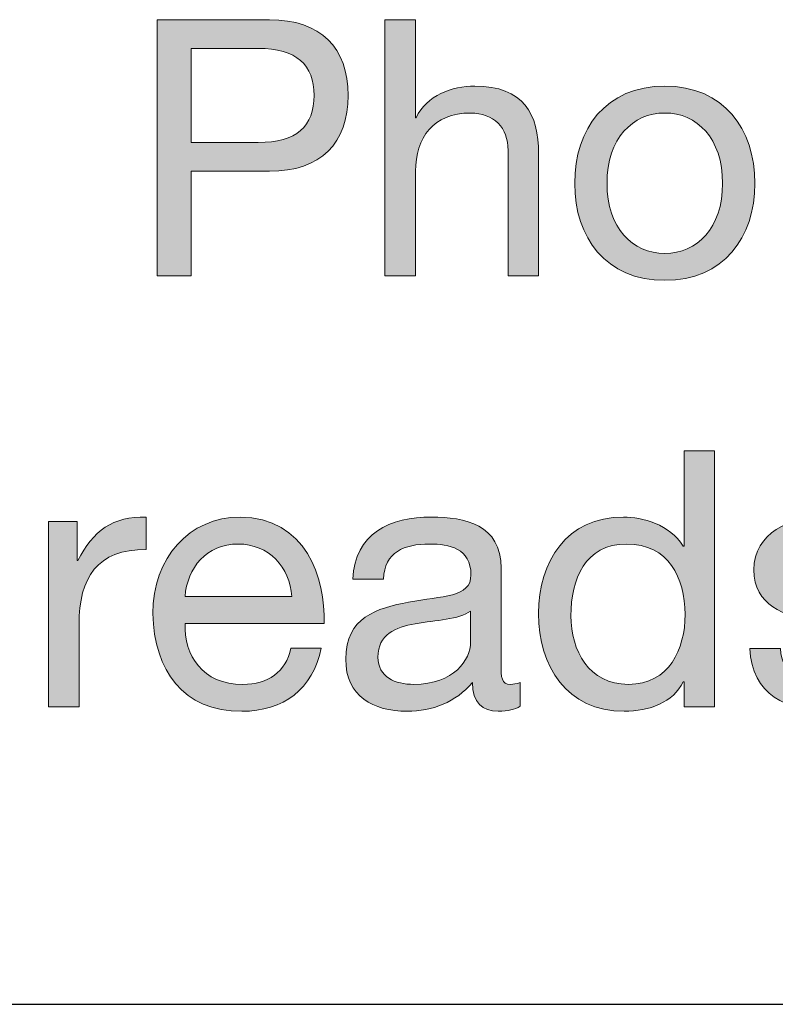
# Model space of a CAD drawing. Units: millimetres. Extents: x -38 to 254, y 40 to 240.
# Drawn here: x 114 to 121, y 214 to 224 of the extents above; entities that cross this region are included whole.
import ezdxf

# ---------------------------------------------------------------- set-up
doc = ezdxf.new("R2010")
doc.units = ezdxf.units.MM
doc.header["$MEASUREMENT"] = 0
doc.layers.add('border', color=7, linetype='Continuous')

# ---------------------------------------------------------------- blocks, each defined once
blk = doc.blocks.new('block 200')
at = {"layer": 'border', "lineweight": 0}
blk.add_open_spline([(115.2698, 224.0011), (115.2698, 224.0011), (116.3733, 224.0011), (116.3733, 224.0011), (116.8739, 224.0011), (117.1454, 223.7226), (117.1454, 223.2572), (117.1454, 222.7917), (116.8739, 222.5096), (116.3733, 222.5132), (116.3733, 222.5132), (115.6047, 222.5132), (115.6047, 222.5132), (115.6047, 222.5132), (115.6047, 221.4836), (115.6047, 221.4836), (115.6047, 221.4836), (115.2698, 221.4836), (115.2698, 221.4836), (115.2698, 221.4836), (115.2698, 224.0011), (115.2698, 224.0011)], degree=3, knots=[0, 0, 0, 0, 1, 1, 1, 2, 2, 2, 3, 3, 3, 4, 4, 4, 5, 5, 5, 6, 6, 6, 7, 7, 7, 7], dxfattribs=at)
blk = doc.blocks.new('block 201')
at = {"layer": 'border', "lineweight": 0}
blk.add_open_spline([(115.6047, 222.7952), (115.6047, 222.7952), (116.2603, 222.7952), (116.2603, 222.7952), (116.6375, 222.7917), (116.8105, 222.9574), (116.8105, 223.2572), (116.8105, 223.5569), (116.6375, 223.719), (116.2603, 223.719), (116.2603, 223.719), (115.6047, 223.719), (115.6047, 223.719), (115.6047, 223.719), (115.6047, 222.7952), (115.6047, 222.7952)], degree=3, knots=[0, 0, 0, 0, 1, 1, 1, 2, 2, 2, 3, 3, 3, 4, 4, 4, 5, 5, 5, 5], dxfattribs=at)
blk = doc.blocks.new('block 202')
at = {"layer": 'border', "true_color": 0xffffff}
h = blk.add_hatch(color=7, dxfattribs=at)
h.dxf.hatch_style = 2
edge = h.paths.add_edge_path()
edge.add_spline(control_points=[(115.2698, 224.0011), (115.2698, 224.0011), (116.3733, 224.0011), (116.3733, 224.0011), (116.8739, 224.0011), (117.1454, 223.7226), (117.1454, 223.2572), (117.1454, 222.7917), (116.8739, 222.5096), (116.3733, 222.5132), (116.3733, 222.5132), (115.6047, 222.5132), (115.6047, 222.5132), (115.6047, 222.5132), (115.6047, 221.4836), (115.6047, 221.4836), (115.6047, 221.4836), (115.2698, 221.4836), (115.2698, 221.4836), (115.2698, 221.4836), (115.2698, 224.0011), (115.2698, 224.0011)], knot_values=[0, 0, 0, 0, 1, 1, 1, 2, 2, 2, 3, 3, 3, 4, 4, 4, 5, 5, 5, 6, 6, 6, 7, 7, 7, 7], degree=3, periodic=1)
edge = h.paths.add_edge_path()
edge.add_spline(control_points=[(115.6047, 222.7952), (115.6047, 222.7952), (116.2603, 222.7952), (116.2603, 222.7952), (116.6375, 222.7917), (116.8105, 222.9574), (116.8105, 223.2572), (116.8105, 223.5569), (116.6375, 223.719), (116.2603, 223.719), (116.2603, 223.719), (115.6047, 223.719), (115.6047, 223.719), (115.6047, 223.719), (115.6047, 222.7952), (115.6047, 222.7952)], knot_values=[0, 0, 0, 0, 1, 1, 1, 2, 2, 2, 3, 3, 3, 4, 4, 4, 5, 5, 5, 5], degree=3, periodic=1)
at = {"layer": 'border', "lineweight": 0}
for points, knots in [([(115.2698, 224.0011), (115.2698, 224.0011), (116.3733, 224.0011), (116.3733, 224.0011), (116.8739, 224.0011), (117.1454, 223.7226), (117.1454, 223.2572), (117.1454, 222.7917), (116.8739, 222.5096), (116.3733, 222.5132), (116.3733, 222.5132), (115.6047, 222.5132), (115.6047, 222.5132), (115.6047, 222.5132), (115.6047, 221.4836), (115.6047, 221.4836), (115.6047, 221.4836), (115.2698, 221.4836), (115.2698, 221.4836), (115.2698, 221.4836), (115.2698, 224.0011), (115.2698, 224.0011)], [0, 0, 0, 0, 1, 1, 1, 2, 2, 2, 3, 3, 3, 4, 4, 4, 5, 5, 5, 6, 6, 6, 7, 7, 7, 7]), ([(115.6047, 222.7952), (115.6047, 222.7952), (116.2603, 222.7952), (116.2603, 222.7952), (116.6375, 222.7917), (116.8105, 222.9574), (116.8105, 223.2572), (116.8105, 223.5569), (116.6375, 223.719), (116.2603, 223.719), (116.2603, 223.719), (115.6047, 223.719), (115.6047, 223.719), (115.6047, 223.719), (115.6047, 222.7952), (115.6047, 222.7952)], [0, 0, 0, 0, 1, 1, 1, 2, 2, 2, 3, 3, 3, 4, 4, 4, 5, 5, 5, 5])]:
    blk.add_open_spline(points, degree=3, knots=knots, dxfattribs=at)
blk = doc.blocks.new('block 203')
at = {"layer": 'border', "lineweight": 0}
blk.add_open_spline([(117.5064, 224.0011), (117.5064, 224.0011), (117.8061, 224.0011), (117.8061, 224.0011), (117.8061, 224.0011), (117.8061, 223.0386), (117.8061, 223.0386), (117.8061, 223.0386), (117.813, 223.0386), (117.813, 223.0386), (117.9119, 223.2572), (118.1692, 223.3488), (118.3877, 223.3488), (118.8672, 223.3488), (119.0154, 223.0737), (119.0154, 222.6823), (119.0154, 222.6823), (119.0154, 221.4836), (119.0154, 221.4836), (119.0154, 221.4836), (118.7156, 221.4836), (118.7156, 221.4836), (118.7156, 221.4836), (118.7156, 222.7176), (118.7156, 222.7176), (118.7156, 222.9399), (118.5747, 223.0844), (118.3456, 223.0844), (117.9822, 223.0844), (117.8061, 222.841), (117.8061, 222.5132), (117.8061, 222.5132), (117.8061, 221.4836), (117.8061, 221.4836), (117.8061, 221.4836), (117.5064, 221.4836), (117.5064, 221.4836), (117.5064, 221.4836), (117.5064, 224.0011), (117.5064, 224.0011)], degree=3, knots=[0, 0, 0, 0, 1, 1, 1, 2, 2, 2, 3, 3, 3, 4, 4, 4, 5, 5, 5, 6, 6, 6, 7, 7, 7, 8, 8, 8, 9, 9, 9, 10, 10, 10, 11, 11, 11, 12, 12, 12, 13, 13, 13, 13], dxfattribs=at)
blk = doc.blocks.new('block 204')
at = {"layer": 'border', "true_color": 0xffffff}
h = blk.add_hatch(color=7, dxfattribs=at)
h.dxf.hatch_style = 2
edge = h.paths.add_edge_path()
edge.add_spline(control_points=[(117.5064, 224.0011), (117.5064, 224.0011), (117.8061, 224.0011), (117.8061, 224.0011), (117.8061, 224.0011), (117.8061, 223.0386), (117.8061, 223.0386), (117.8061, 223.0386), (117.813, 223.0386), (117.813, 223.0386), (117.9119, 223.2572), (118.1692, 223.3488), (118.3877, 223.3488), (118.8672, 223.3488), (119.0154, 223.0737), (119.0154, 222.6823), (119.0154, 222.6823), (119.0154, 221.4836), (119.0154, 221.4836), (119.0154, 221.4836), (118.7156, 221.4836), (118.7156, 221.4836), (118.7156, 221.4836), (118.7156, 222.7176), (118.7156, 222.7176), (118.7156, 222.9399), (118.5747, 223.0844), (118.3456, 223.0844), (117.9822, 223.0844), (117.8061, 222.841), (117.8061, 222.5132), (117.8061, 222.5132), (117.8061, 221.4836), (117.8061, 221.4836), (117.8061, 221.4836), (117.5064, 221.4836), (117.5064, 221.4836), (117.5064, 221.4836), (117.5064, 224.0011), (117.5064, 224.0011)], knot_values=[0, 0, 0, 0, 1, 1, 1, 2, 2, 2, 3, 3, 3, 4, 4, 4, 5, 5, 5, 6, 6, 6, 7, 7, 7, 8, 8, 8, 9, 9, 9, 10, 10, 10, 11, 11, 11, 12, 12, 12, 13, 13, 13, 13], degree=3, periodic=1)
at = {"layer": 'border', "lineweight": 0}
blk.add_open_spline([(117.5064, 224.0011), (117.5064, 224.0011), (117.8061, 224.0011), (117.8061, 224.0011), (117.8061, 224.0011), (117.8061, 223.0386), (117.8061, 223.0386), (117.8061, 223.0386), (117.813, 223.0386), (117.813, 223.0386), (117.9119, 223.2572), (118.1692, 223.3488), (118.3877, 223.3488), (118.8672, 223.3488), (119.0154, 223.0737), (119.0154, 222.6823), (119.0154, 222.6823), (119.0154, 221.4836), (119.0154, 221.4836), (119.0154, 221.4836), (118.7156, 221.4836), (118.7156, 221.4836), (118.7156, 221.4836), (118.7156, 222.7176), (118.7156, 222.7176), (118.7156, 222.9399), (118.5747, 223.0844), (118.3456, 223.0844), (117.9822, 223.0844), (117.8061, 222.841), (117.8061, 222.5132), (117.8061, 222.5132), (117.8061, 221.4836), (117.8061, 221.4836), (117.8061, 221.4836), (117.5064, 221.4836), (117.5064, 221.4836), (117.5064, 221.4836), (117.5064, 224.0011), (117.5064, 224.0011)], degree=3, knots=[0, 0, 0, 0, 1, 1, 1, 2, 2, 2, 3, 3, 3, 4, 4, 4, 5, 5, 5, 6, 6, 6, 7, 7, 7, 8, 8, 8, 9, 9, 9, 10, 10, 10, 11, 11, 11, 12, 12, 12, 13, 13, 13, 13], dxfattribs=at)
blk = doc.blocks.new('block 205')
at = {"layer": 'border', "lineweight": 0}
blk.add_open_spline([(120.2542, 223.3488), (120.8323, 223.3488), (121.1389, 222.9292), (121.1389, 222.3933), (121.1389, 221.8609), (120.8323, 221.4412), (120.2542, 221.4412), (119.6758, 221.4412), (119.3692, 221.8609), (119.3692, 222.3933), (119.3692, 222.9292), (119.6758, 223.3488), (120.2542, 223.3488)], degree=3, knots=[0, 0, 0, 0, 1, 1, 1, 2, 2, 2, 3, 3, 3, 4, 4, 4, 4], dxfattribs=at)
blk = doc.blocks.new('block 206')
at = {"layer": 'border', "lineweight": 0}
blk.add_open_spline([(120.2542, 221.7058), (120.5677, 221.7058), (120.8216, 221.9525), (120.8216, 222.3933), (120.8216, 222.8375), (120.5677, 223.0844), (120.2542, 223.0844), (119.9404, 223.0844), (119.6865, 222.8375), (119.6865, 222.3933), (119.6865, 221.9525), (119.9404, 221.7058), (120.2542, 221.7058)], degree=3, knots=[0, 0, 0, 0, 1, 1, 1, 2, 2, 2, 3, 3, 3, 4, 4, 4, 4], dxfattribs=at)
blk = doc.blocks.new('block 207')
at = {"layer": 'border', "true_color": 0xffffff}
h = blk.add_hatch(color=7, dxfattribs=at)
h.dxf.hatch_style = 2
edge = h.paths.add_edge_path()
edge.add_spline(control_points=[(120.2542, 223.3488), (120.8323, 223.3488), (121.1389, 222.9292), (121.1389, 222.3933), (121.1389, 221.8609), (120.8323, 221.4412), (120.2542, 221.4412), (119.6758, 221.4412), (119.3692, 221.8609), (119.3692, 222.3933), (119.3692, 222.9292), (119.6758, 223.3488), (120.2542, 223.3488)], knot_values=[0, 0, 0, 0, 1, 1, 1, 2, 2, 2, 3, 3, 3, 4, 4, 4, 4], degree=3, periodic=1)
edge = h.paths.add_edge_path()
edge.add_spline(control_points=[(120.2542, 221.7058), (120.5677, 221.7058), (120.8216, 221.9525), (120.8216, 222.3933), (120.8216, 222.8375), (120.5677, 223.0844), (120.2542, 223.0844), (119.9404, 223.0844), (119.6865, 222.8375), (119.6865, 222.3933), (119.6865, 221.9525), (119.9404, 221.7058), (120.2542, 221.7058)], knot_values=[0, 0, 0, 0, 1, 1, 1, 2, 2, 2, 3, 3, 3, 4, 4, 4, 4], degree=3, periodic=1)
at = {"layer": 'border', "lineweight": 0}
for points in [[(120.2542, 223.3488), (120.8323, 223.3488), (121.1389, 222.9292), (121.1389, 222.3933), (121.1389, 221.8609), (120.8323, 221.4412), (120.2542, 221.4412), (119.6758, 221.4412), (119.3692, 221.8609), (119.3692, 222.3933), (119.3692, 222.9292), (119.6758, 223.3488), (120.2542, 223.3488)], [(120.2542, 221.7058), (120.5677, 221.7058), (120.8216, 221.9525), (120.8216, 222.3933), (120.8216, 222.8375), (120.5677, 223.0844), (120.2542, 223.0844), (119.9404, 223.0844), (119.6865, 222.8375), (119.6865, 222.3933), (119.6865, 221.9525), (119.9404, 221.7058), (120.2542, 221.7058)]]:
    blk.add_open_spline(points, degree=3, knots=[0, 0, 0, 0, 1, 1, 1, 2, 2, 2, 3, 3, 3, 4, 4, 4, 4], dxfattribs=at)
blk = doc.blocks.new('block 310')
at = {"layer": 'border', "lineweight": 0}
blk.add_open_spline([(114.2029, 219.0731), (114.2029, 219.0731), (114.4851, 219.0731), (114.4851, 219.0731), (114.4851, 219.0731), (114.4851, 218.6888), (114.4851, 218.6888), (114.4851, 218.6888), (114.4919, 218.6888), (114.4919, 218.6888), (114.6366, 218.9814), (114.8375, 219.126), (115.162, 219.1155), (115.162, 219.1155), (115.162, 218.7982), (115.162, 218.7982), (114.679, 218.7982), (114.5026, 218.5231), (114.5026, 218.0613), (114.5026, 218.0613), (114.5026, 217.2503), (114.5026, 217.2503), (114.5026, 217.2503), (114.2029, 217.2503), (114.2029, 217.2503), (114.2029, 217.2503), (114.2029, 219.0731), (114.2029, 219.0731)], degree=3, knots=[0, 0, 0, 0, 1, 1, 1, 2, 2, 2, 3, 3, 3, 4, 4, 4, 5, 5, 5, 6, 6, 6, 7, 7, 7, 8, 8, 8, 9, 9, 9, 9], dxfattribs=at)
blk = doc.blocks.new('block 311')
at = {"layer": 'border', "true_color": 0xffffff}
h = blk.add_hatch(color=7, dxfattribs=at)
h.dxf.hatch_style = 2
edge = h.paths.add_edge_path()
edge.add_spline(control_points=[(114.2029, 219.0731), (114.2029, 219.0731), (114.4851, 219.0731), (114.4851, 219.0731), (114.4851, 219.0731), (114.4851, 218.6888), (114.4851, 218.6888), (114.4851, 218.6888), (114.4919, 218.6888), (114.4919, 218.6888), (114.6366, 218.9814), (114.8375, 219.126), (115.162, 219.1155), (115.162, 219.1155), (115.162, 218.7982), (115.162, 218.7982), (114.679, 218.7982), (114.5026, 218.5231), (114.5026, 218.0613), (114.5026, 218.0613), (114.5026, 217.2503), (114.5026, 217.2503), (114.5026, 217.2503), (114.2029, 217.2503), (114.2029, 217.2503), (114.2029, 217.2503), (114.2029, 219.0731), (114.2029, 219.0731)], knot_values=[0, 0, 0, 0, 1, 1, 1, 2, 2, 2, 3, 3, 3, 4, 4, 4, 5, 5, 5, 6, 6, 6, 7, 7, 7, 8, 8, 8, 9, 9, 9, 9], degree=3, periodic=1)
at = {"layer": 'border', "lineweight": 0}
blk.add_open_spline([(114.2029, 219.0731), (114.2029, 219.0731), (114.4851, 219.0731), (114.4851, 219.0731), (114.4851, 219.0731), (114.4851, 218.6888), (114.4851, 218.6888), (114.4851, 218.6888), (114.4919, 218.6888), (114.4919, 218.6888), (114.6366, 218.9814), (114.8375, 219.126), (115.162, 219.1155), (115.162, 219.1155), (115.162, 218.7982), (115.162, 218.7982), (114.679, 218.7982), (114.5026, 218.5231), (114.5026, 218.0613), (114.5026, 218.0613), (114.5026, 217.2503), (114.5026, 217.2503), (114.5026, 217.2503), (114.2029, 217.2503), (114.2029, 217.2503), (114.2029, 217.2503), (114.2029, 219.0731), (114.2029, 219.0731)], degree=3, knots=[0, 0, 0, 0, 1, 1, 1, 2, 2, 2, 3, 3, 3, 4, 4, 4, 5, 5, 5, 6, 6, 6, 7, 7, 7, 8, 8, 8, 9, 9, 9, 9], dxfattribs=at)
blk = doc.blocks.new('block 312')
at = {"layer": 'border', "lineweight": 0}
blk.add_open_spline([(116.8797, 217.8285), (116.7988, 217.4265), (116.5097, 217.2079), (116.1005, 217.2079), (115.5189, 217.2079), (115.2437, 217.61), (115.2261, 218.167), (115.2261, 218.7136), (115.5858, 219.1155), (116.0829, 219.1155), (116.7282, 219.1155), (116.9256, 218.5126), (116.908, 218.0718), (116.908, 218.0718), (115.5434, 218.0718), (115.5434, 218.0718), (115.5331, 217.7545), (115.7129, 217.4725), (116.1111, 217.4725), (116.3578, 217.4725), (116.5308, 217.5922), (116.5835, 217.8285), (116.5835, 217.8285), (116.8797, 217.8285), (116.8797, 217.8285)], degree=3, knots=[0, 0, 0, 0, 1, 1, 1, 2, 2, 2, 3, 3, 3, 4, 4, 4, 5, 5, 5, 6, 6, 6, 7, 7, 7, 8, 8, 8, 8], dxfattribs=at)
blk = doc.blocks.new('block 313')
at = {"layer": 'border', "lineweight": 0}
blk.add_open_spline([(116.5907, 218.3362), (116.5766, 218.6218), (116.3616, 218.851), (116.0653, 218.851), (115.7515, 218.851), (115.5647, 218.6147), (115.5434, 218.3362), (115.5434, 218.3362), (116.5907, 218.3362), (116.5907, 218.3362)], degree=3, knots=[0, 0, 0, 0, 1, 1, 1, 2, 2, 2, 3, 3, 3, 3], dxfattribs=at)
blk = doc.blocks.new('block 314')
at = {"layer": 'border', "true_color": 0xffffff}
h = blk.add_hatch(color=7, dxfattribs=at)
h.dxf.hatch_style = 2
edge = h.paths.add_edge_path()
edge.add_spline(control_points=[(116.8797, 217.8285), (116.7988, 217.4265), (116.5097, 217.2079), (116.1005, 217.2079), (115.5189, 217.2079), (115.2437, 217.61), (115.2261, 218.167), (115.2261, 218.7136), (115.5858, 219.1155), (116.0829, 219.1155), (116.7282, 219.1155), (116.9256, 218.5126), (116.908, 218.0718), (116.908, 218.0718), (115.5434, 218.0718), (115.5434, 218.0718), (115.5331, 217.7545), (115.7129, 217.4725), (116.1111, 217.4725), (116.3578, 217.4725), (116.5308, 217.5922), (116.5835, 217.8285), (116.5835, 217.8285), (116.8797, 217.8285), (116.8797, 217.8285)], knot_values=[0, 0, 0, 0, 1, 1, 1, 2, 2, 2, 3, 3, 3, 4, 4, 4, 5, 5, 5, 6, 6, 6, 7, 7, 7, 8, 8, 8, 8], degree=3, periodic=1)
edge = h.paths.add_edge_path()
edge.add_spline(control_points=[(116.5907, 218.3362), (116.5766, 218.6218), (116.3616, 218.851), (116.0653, 218.851), (115.7515, 218.851), (115.5647, 218.6147), (115.5434, 218.3362), (115.5434, 218.3362), (116.5907, 218.3362), (116.5907, 218.3362)], knot_values=[0, 0, 0, 0, 1, 1, 1, 2, 2, 2, 3, 3, 3, 3], degree=3, periodic=1)
at = {"layer": 'border', "lineweight": 0}
for points, knots in [([(116.8797, 217.8285), (116.7988, 217.4265), (116.5097, 217.2079), (116.1005, 217.2079), (115.5189, 217.2079), (115.2437, 217.61), (115.2261, 218.167), (115.2261, 218.7136), (115.5858, 219.1155), (116.0829, 219.1155), (116.7282, 219.1155), (116.9256, 218.5126), (116.908, 218.0718), (116.908, 218.0718), (115.5434, 218.0718), (115.5434, 218.0718), (115.5331, 217.7545), (115.7129, 217.4725), (116.1111, 217.4725), (116.3578, 217.4725), (116.5308, 217.5922), (116.5835, 217.8285), (116.5835, 217.8285), (116.8797, 217.8285), (116.8797, 217.8285)], [0, 0, 0, 0, 1, 1, 1, 2, 2, 2, 3, 3, 3, 4, 4, 4, 5, 5, 5, 6, 6, 6, 7, 7, 7, 8, 8, 8, 8]), ([(116.5907, 218.3362), (116.5766, 218.6218), (116.3616, 218.851), (116.0653, 218.851), (115.7515, 218.851), (115.5647, 218.6147), (115.5434, 218.3362), (115.5434, 218.3362), (116.5907, 218.3362), (116.5907, 218.3362)], [0, 0, 0, 0, 1, 1, 1, 2, 2, 2, 3, 3, 3, 3])]:
    blk.add_open_spline(points, degree=3, knots=knots, dxfattribs=at)
blk = doc.blocks.new('block 315')
at = {"layer": 'border', "lineweight": 0}
blk.add_open_spline([(118.8341, 217.2573), (118.7811, 217.2257), (118.7143, 217.2079), (118.6188, 217.2079), (118.4638, 217.2079), (118.3649, 217.2927), (118.3649, 217.4901), (118.1992, 217.2961), (117.9773, 217.2079), (117.7234, 217.2079), (117.392, 217.2079), (117.1206, 217.356), (117.1206, 217.7192), (117.1206, 218.1317), (117.4272, 218.2199), (117.7376, 218.2798), (118.069, 218.3432), (118.3508, 218.3222), (118.3508, 218.5479), (118.3508, 218.8087), (118.1358, 218.851), (117.9457, 218.851), (117.6917, 218.851), (117.5047, 218.7735), (117.4906, 218.5055), (117.4906, 218.5055), (117.1908, 218.5055), (117.1908, 218.5055), (117.2087, 218.9568), (117.5577, 219.1155), (117.9632, 219.1155), (118.2912, 219.1155), (118.6471, 219.0414), (118.6471, 218.6147), (118.6471, 218.6147), (118.6471, 217.677), (118.6471, 217.677), (118.6471, 217.5359), (118.6471, 217.4725), (118.7425, 217.4725), (118.767, 217.4725), (118.7952, 217.4759), (118.8341, 217.4901), (118.8341, 217.4901), (118.8341, 217.2573), (118.8341, 217.2573)], degree=3, knots=[0, 0, 0, 0, 1, 1, 1, 2, 2, 2, 3, 3, 3, 4, 4, 4, 5, 5, 5, 6, 6, 6, 7, 7, 7, 8, 8, 8, 9, 9, 9, 10, 10, 10, 11, 11, 11, 12, 12, 12, 13, 13, 13, 14, 14, 14, 15, 15, 15, 15], dxfattribs=at)
blk = doc.blocks.new('block 316')
at = {"layer": 'border', "lineweight": 0}
blk.add_open_spline([(118.3474, 218.1917), (118.2313, 218.1071), (118.0056, 218.1035), (117.8044, 218.0683), (117.607, 218.033), (117.4378, 217.9626), (117.4378, 217.7403), (117.4378, 217.5429), (117.607, 217.4725), (117.7903, 217.4725), (118.1851, 217.4725), (118.3474, 217.7192), (118.3474, 217.8849), (118.3474, 217.8849), (118.3474, 218.1917), (118.3474, 218.1917)], degree=3, knots=[0, 0, 0, 0, 1, 1, 1, 2, 2, 2, 3, 3, 3, 4, 4, 4, 5, 5, 5, 5], dxfattribs=at)
blk = doc.blocks.new('block 317')
at = {"layer": 'border', "true_color": 0xffffff}
h = blk.add_hatch(color=7, dxfattribs=at)
h.dxf.hatch_style = 2
edge = h.paths.add_edge_path()
edge.add_spline(control_points=[(118.8341, 217.2573), (118.7811, 217.2257), (118.7143, 217.2079), (118.6188, 217.2079), (118.4638, 217.2079), (118.3649, 217.2927), (118.3649, 217.4901), (118.1992, 217.2961), (117.9773, 217.2079), (117.7234, 217.2079), (117.392, 217.2079), (117.1206, 217.356), (117.1206, 217.7192), (117.1206, 218.1317), (117.4272, 218.2199), (117.7376, 218.2798), (118.069, 218.3432), (118.3508, 218.3222), (118.3508, 218.5479), (118.3508, 218.8087), (118.1358, 218.851), (117.9457, 218.851), (117.6917, 218.851), (117.5047, 218.7735), (117.4906, 218.5055), (117.4906, 218.5055), (117.1908, 218.5055), (117.1908, 218.5055), (117.2087, 218.9568), (117.5577, 219.1155), (117.9632, 219.1155), (118.2912, 219.1155), (118.6471, 219.0414), (118.6471, 218.6147), (118.6471, 218.6147), (118.6471, 217.677), (118.6471, 217.677), (118.6471, 217.5359), (118.6471, 217.4725), (118.7425, 217.4725), (118.767, 217.4725), (118.7952, 217.4759), (118.8341, 217.4901), (118.8341, 217.4901), (118.8341, 217.2573), (118.8341, 217.2573)], knot_values=[0, 0, 0, 0, 1, 1, 1, 2, 2, 2, 3, 3, 3, 4, 4, 4, 5, 5, 5, 6, 6, 6, 7, 7, 7, 8, 8, 8, 9, 9, 9, 10, 10, 10, 11, 11, 11, 12, 12, 12, 13, 13, 13, 14, 14, 14, 15, 15, 15, 15], degree=3, periodic=1)
edge = h.paths.add_edge_path()
edge.add_spline(control_points=[(118.3474, 218.1917), (118.2313, 218.1071), (118.0056, 218.1035), (117.8044, 218.0683), (117.607, 218.033), (117.4378, 217.9626), (117.4378, 217.7403), (117.4378, 217.5429), (117.607, 217.4725), (117.7903, 217.4725), (118.1851, 217.4725), (118.3474, 217.7192), (118.3474, 217.8849), (118.3474, 217.8849), (118.3474, 218.1917), (118.3474, 218.1917)], knot_values=[0, 0, 0, 0, 1, 1, 1, 2, 2, 2, 3, 3, 3, 4, 4, 4, 5, 5, 5, 5], degree=3, periodic=1)
at = {"layer": 'border', "lineweight": 0}
for points, knots in [([(118.8341, 217.2573), (118.7811, 217.2257), (118.7143, 217.2079), (118.6188, 217.2079), (118.4638, 217.2079), (118.3649, 217.2927), (118.3649, 217.4901), (118.1992, 217.2961), (117.9773, 217.2079), (117.7234, 217.2079), (117.392, 217.2079), (117.1206, 217.356), (117.1206, 217.7192), (117.1206, 218.1317), (117.4272, 218.2199), (117.7376, 218.2798), (118.069, 218.3432), (118.3508, 218.3222), (118.3508, 218.5479), (118.3508, 218.8087), (118.1358, 218.851), (117.9457, 218.851), (117.6917, 218.851), (117.5047, 218.7735), (117.4906, 218.5055), (117.4906, 218.5055), (117.1908, 218.5055), (117.1908, 218.5055), (117.2087, 218.9568), (117.5577, 219.1155), (117.9632, 219.1155), (118.2912, 219.1155), (118.6471, 219.0414), (118.6471, 218.6147), (118.6471, 218.6147), (118.6471, 217.677), (118.6471, 217.677), (118.6471, 217.5359), (118.6471, 217.4725), (118.7425, 217.4725), (118.767, 217.4725), (118.7952, 217.4759), (118.8341, 217.4901), (118.8341, 217.4901), (118.8341, 217.2573), (118.8341, 217.2573)], [0, 0, 0, 0, 1, 1, 1, 2, 2, 2, 3, 3, 3, 4, 4, 4, 5, 5, 5, 6, 6, 6, 7, 7, 7, 8, 8, 8, 9, 9, 9, 10, 10, 10, 11, 11, 11, 12, 12, 12, 13, 13, 13, 14, 14, 14, 15, 15, 15, 15]), ([(118.3474, 218.1917), (118.2313, 218.1071), (118.0056, 218.1035), (117.8044, 218.0683), (117.607, 218.033), (117.4378, 217.9626), (117.4378, 217.7403), (117.4378, 217.5429), (117.607, 217.4725), (117.7903, 217.4725), (118.1851, 217.4725), (118.3474, 217.7192), (118.3474, 217.8849), (118.3474, 217.8849), (118.3474, 218.1917), (118.3474, 218.1917)], [0, 0, 0, 0, 1, 1, 1, 2, 2, 2, 3, 3, 3, 4, 4, 4, 5, 5, 5, 5])]:
    blk.add_open_spline(points, degree=3, knots=knots, dxfattribs=at)
blk = doc.blocks.new('block 318')
at = {"layer": 'border', "lineweight": 0}
blk.add_open_spline([(120.7427, 217.2503), (120.7427, 217.2503), (120.443, 217.2503), (120.443, 217.2503), (120.443, 217.2503), (120.443, 217.4971), (120.443, 217.4971), (120.443, 217.4971), (120.4358, 217.4971), (120.4358, 217.4971), (120.3372, 217.2961), (120.1043, 217.2079), (119.8539, 217.2079), (119.2934, 217.2079), (119.015, 217.6522), (119.015, 218.167), (119.015, 218.6817), (119.2899, 219.1155), (119.847, 219.1155), (120.0337, 219.1155), (120.3018, 219.045), (120.4358, 218.8299), (120.4358, 218.8299), (120.443, 218.8299), (120.443, 218.8299), (120.443, 218.8299), (120.443, 219.7678), (120.443, 219.7678), (120.443, 219.7678), (120.7427, 219.7678), (120.7427, 219.7678), (120.7427, 219.7678), (120.7427, 217.2503), (120.7427, 217.2503)], degree=3, knots=[0, 0, 0, 0, 1, 1, 1, 2, 2, 2, 3, 3, 3, 4, 4, 4, 5, 5, 5, 6, 6, 6, 7, 7, 7, 8, 8, 8, 9, 9, 9, 10, 10, 10, 11, 11, 11, 11], dxfattribs=at)
blk = doc.blocks.new('block 319')
at = {"layer": 'border', "lineweight": 0}
blk.add_open_spline([(119.8963, 217.4725), (120.2983, 217.4725), (120.4533, 217.8179), (120.4533, 218.16), (120.4533, 218.5196), (120.2914, 218.851), (119.8787, 218.851), (119.4698, 218.851), (119.3323, 218.5019), (119.3323, 218.1458), (119.3323, 217.8039), (119.5087, 217.4725), (119.8963, 217.4725)], degree=3, knots=[0, 0, 0, 0, 1, 1, 1, 2, 2, 2, 3, 3, 3, 4, 4, 4, 4], dxfattribs=at)
blk = doc.blocks.new('block 320')
at = {"layer": 'border', "true_color": 0xffffff}
h = blk.add_hatch(color=7, dxfattribs=at)
h.dxf.hatch_style = 2
edge = h.paths.add_edge_path()
edge.add_spline(control_points=[(120.7427, 217.2503), (120.7427, 217.2503), (120.443, 217.2503), (120.443, 217.2503), (120.443, 217.2503), (120.443, 217.4971), (120.443, 217.4971), (120.443, 217.4971), (120.4358, 217.4971), (120.4358, 217.4971), (120.3372, 217.2961), (120.1043, 217.2079), (119.8539, 217.2079), (119.2934, 217.2079), (119.015, 217.6522), (119.015, 218.167), (119.015, 218.6817), (119.2899, 219.1155), (119.847, 219.1155), (120.0337, 219.1155), (120.3018, 219.045), (120.4358, 218.8299), (120.4358, 218.8299), (120.443, 218.8299), (120.443, 218.8299), (120.443, 218.8299), (120.443, 219.7678), (120.443, 219.7678), (120.443, 219.7678), (120.7427, 219.7678), (120.7427, 219.7678), (120.7427, 219.7678), (120.7427, 217.2503), (120.7427, 217.2503)], knot_values=[0, 0, 0, 0, 1, 1, 1, 2, 2, 2, 3, 3, 3, 4, 4, 4, 5, 5, 5, 6, 6, 6, 7, 7, 7, 8, 8, 8, 9, 9, 9, 10, 10, 10, 11, 11, 11, 11], degree=3, periodic=1)
edge = h.paths.add_edge_path()
edge.add_spline(control_points=[(119.8963, 217.4725), (120.2983, 217.4725), (120.4533, 217.8179), (120.4533, 218.16), (120.4533, 218.5196), (120.2914, 218.851), (119.8787, 218.851), (119.4698, 218.851), (119.3323, 218.5019), (119.3323, 218.1458), (119.3323, 217.8039), (119.5087, 217.4725), (119.8963, 217.4725)], knot_values=[0, 0, 0, 0, 1, 1, 1, 2, 2, 2, 3, 3, 3, 4, 4, 4, 4], degree=3, periodic=1)
at = {"layer": 'border', "lineweight": 0}
for points, knots in [([(120.7427, 217.2503), (120.7427, 217.2503), (120.443, 217.2503), (120.443, 217.2503), (120.443, 217.2503), (120.443, 217.4971), (120.443, 217.4971), (120.443, 217.4971), (120.4358, 217.4971), (120.4358, 217.4971), (120.3372, 217.2961), (120.1043, 217.2079), (119.8539, 217.2079), (119.2934, 217.2079), (119.015, 217.6522), (119.015, 218.167), (119.015, 218.6817), (119.2899, 219.1155), (119.847, 219.1155), (120.0337, 219.1155), (120.3018, 219.045), (120.4358, 218.8299), (120.4358, 218.8299), (120.443, 218.8299), (120.443, 218.8299), (120.443, 218.8299), (120.443, 219.7678), (120.443, 219.7678), (120.443, 219.7678), (120.7427, 219.7678), (120.7427, 219.7678), (120.7427, 219.7678), (120.7427, 217.2503), (120.7427, 217.2503)], [0, 0, 0, 0, 1, 1, 1, 2, 2, 2, 3, 3, 3, 4, 4, 4, 5, 5, 5, 6, 6, 6, 7, 7, 7, 8, 8, 8, 9, 9, 9, 10, 10, 10, 11, 11, 11, 11]), ([(119.8963, 217.4725), (120.2983, 217.4725), (120.4533, 217.8179), (120.4533, 218.16), (120.4533, 218.5196), (120.2914, 218.851), (119.8787, 218.851), (119.4698, 218.851), (119.3323, 218.5019), (119.3323, 218.1458), (119.3323, 217.8039), (119.5087, 217.4725), (119.8963, 217.4725)], [0, 0, 0, 0, 1, 1, 1, 2, 2, 2, 3, 3, 3, 4, 4, 4, 4])]:
    blk.add_open_spline(points, degree=3, knots=knots, dxfattribs=at)
blk = doc.blocks.new('block 321')
at = {"layer": 'border', "lineweight": 0}
blk.add_open_spline([(121.3887, 217.8249), (121.3994, 217.5571), (121.6322, 217.4725), (121.8789, 217.4725), (122.0656, 217.4725), (122.3195, 217.5147), (122.3195, 217.744), (122.3195, 217.9767), (122.0236, 218.0154), (121.7239, 218.0824), (121.4276, 218.1495), (121.1279, 218.2482), (121.1279, 218.5971), (121.1279, 218.9639), (121.491, 219.1155), (121.8083, 219.1155), (122.2103, 219.1155), (122.5311, 218.9885), (122.5559, 218.5443), (122.5559, 218.5443), (122.2562, 218.5443), (122.2562, 218.5443), (122.2351, 218.777), (122.0305, 218.851), (121.8331, 218.851), (121.6533, 218.851), (121.4452, 218.8016), (121.4452, 218.6183), (121.4452, 218.4032), (121.7625, 218.368), (122.0412, 218.301), (122.3409, 218.234), (122.6368, 218.1353), (122.6368, 217.7827), (122.6368, 217.349), (122.2314, 217.2079), (121.8613, 217.2079), (121.4524, 217.2079), (121.1069, 217.3736), (121.0893, 217.8249), (121.0893, 217.8249), (121.3887, 217.8249), (121.3887, 217.8249)], degree=3, knots=[0, 0, 0, 0, 1, 1, 1, 2, 2, 2, 3, 3, 3, 4, 4, 4, 5, 5, 5, 6, 6, 6, 7, 7, 7, 8, 8, 8, 9, 9, 9, 10, 10, 10, 11, 11, 11, 12, 12, 12, 13, 13, 13, 14, 14, 14, 14], dxfattribs=at)
blk = doc.blocks.new('block 322')
at = {"layer": 'border', "true_color": 0xffffff}
h = blk.add_hatch(color=7, dxfattribs=at)
h.dxf.hatch_style = 2
edge = h.paths.add_edge_path()
edge.add_spline(control_points=[(121.3887, 217.8249), (121.3994, 217.5571), (121.6322, 217.4725), (121.8789, 217.4725), (122.0656, 217.4725), (122.3195, 217.5147), (122.3195, 217.744), (122.3195, 217.9767), (122.0236, 218.0154), (121.7239, 218.0824), (121.4276, 218.1495), (121.1279, 218.2482), (121.1279, 218.5971), (121.1279, 218.9639), (121.491, 219.1155), (121.8083, 219.1155), (122.2103, 219.1155), (122.5311, 218.9885), (122.5559, 218.5443), (122.5559, 218.5443), (122.2562, 218.5443), (122.2562, 218.5443), (122.2351, 218.777), (122.0305, 218.851), (121.8331, 218.851), (121.6533, 218.851), (121.4452, 218.8016), (121.4452, 218.6183), (121.4452, 218.4032), (121.7625, 218.368), (122.0412, 218.301), (122.3409, 218.234), (122.6368, 218.1353), (122.6368, 217.7827), (122.6368, 217.349), (122.2314, 217.2079), (121.8613, 217.2079), (121.4524, 217.2079), (121.1069, 217.3736), (121.0893, 217.8249), (121.0893, 217.8249), (121.3887, 217.8249), (121.3887, 217.8249)], knot_values=[0, 0, 0, 0, 1, 1, 1, 2, 2, 2, 3, 3, 3, 4, 4, 4, 5, 5, 5, 6, 6, 6, 7, 7, 7, 8, 8, 8, 9, 9, 9, 10, 10, 10, 11, 11, 11, 12, 12, 12, 13, 13, 13, 14, 14, 14, 14], degree=3, periodic=1)
at = {"layer": 'border', "lineweight": 0}
blk.add_open_spline([(121.3887, 217.8249), (121.3994, 217.5571), (121.6322, 217.4725), (121.8789, 217.4725), (122.0656, 217.4725), (122.3195, 217.5147), (122.3195, 217.744), (122.3195, 217.9767), (122.0236, 218.0154), (121.7239, 218.0824), (121.4276, 218.1495), (121.1279, 218.2482), (121.1279, 218.5971), (121.1279, 218.9639), (121.491, 219.1155), (121.8083, 219.1155), (122.2103, 219.1155), (122.5311, 218.9885), (122.5559, 218.5443), (122.5559, 218.5443), (122.2562, 218.5443), (122.2562, 218.5443), (122.2351, 218.777), (122.0305, 218.851), (121.8331, 218.851), (121.6533, 218.851), (121.4452, 218.8016), (121.4452, 218.6183), (121.4452, 218.4032), (121.7625, 218.368), (122.0412, 218.301), (122.3409, 218.234), (122.6368, 218.1353), (122.6368, 217.7827), (122.6368, 217.349), (122.2314, 217.2079), (121.8613, 217.2079), (121.4524, 217.2079), (121.1069, 217.3736), (121.0893, 217.8249), (121.0893, 217.8249), (121.3887, 217.8249), (121.3887, 217.8249)], degree=3, knots=[0, 0, 0, 0, 1, 1, 1, 2, 2, 2, 3, 3, 3, 4, 4, 4, 5, 5, 5, 6, 6, 6, 7, 7, 7, 8, 8, 8, 9, 9, 9, 10, 10, 10, 11, 11, 11, 12, 12, 12, 13, 13, 13, 14, 14, 14, 14], dxfattribs=at)
blk = doc.blocks.new('block 428')
at = {"layer": 'border', "color": 5, "lineweight": 25, "true_color": 0x0000ff}
blk.add_lwpolyline([(-29.4104, 214.3297), (253.6201, 214.3297)], dxfattribs=at)

msp = doc.modelspace()

# ---------------------------------------------------------------- block references
at = {"layer": 'border'}
for name in ['block 200', 'block 202', 'block 203', 'block 204', 'block 201', 'block 205', 'block 207', 'block 206', 'block 318', 'block 320', 'block 310', 'block 311', 'block 312', 'block 314', 'block 315', 'block 317', 'block 321', 'block 322', 'block 313', 'block 319', 'block 316', 'block 428']:
    msp.add_blockref(name, (0, 0), dxfattribs=at)

doc.saveas('drawing.dxf')
